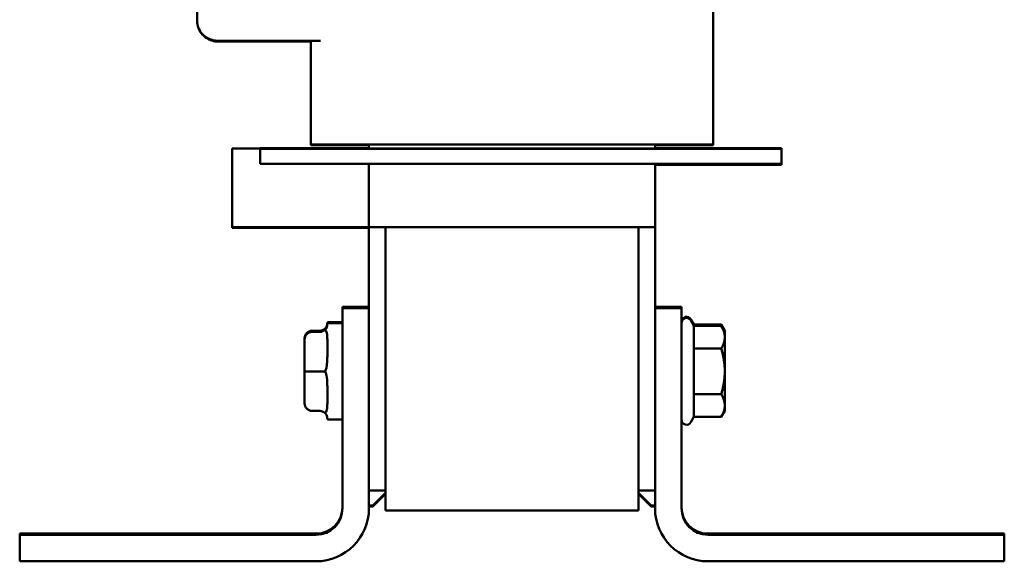
# Model space of a CAD drawing. Units: inches. Extents: x 0.05 to 2.15, y 0.02 to 1.68.
# Drawn here: x 0.86 to 1.18, y 0.67 to 0.85 of the extents above; entities that cross this region are included whole.
import ezdxf

# ---------------------------------------------------------------- set-up
doc = ezdxf.new("R2010")
doc.units = ezdxf.units.IN
doc.header["$LTSCALE"] = 0.1
doc.header["$MEASUREMENT"] = 0
doc.layers.add('Visible (ANSI)', color=7, linetype='Continuous', lineweight=50)

msp = doc.modelspace()

# ---------------------------------------------------------------- linework, layer by layer
at = {"layer": 'Visible (ANSI)'}
for p, q in [((0.91887, 0.85002), (0.91887, 0.97883)), ((1.08879, 0.80931), (1.08879, 0.94806)), ((0.95946, 0.84342), (0.92587, 0.84342)), ((0.95629, 0.84317), (0.92587, 0.84317)), ((0.95629, 0.80931), (0.95629, 0.84342)), ((0.93045, 0.808), (0.93045, 0.80801)), ((0.93045, 0.80801), (0.93962, 0.80801)), ((0.93045, 0.808), (0.93394, 0.808)), ((0.93045, 0.80799), (0.93045, 0.808)), ((0.93394, 0.80799), (0.93045, 0.80799)), ((0.93045, 0.80797), (0.93045, 0.80799)), ((0.93045, 0.80797), (0.93045, 0.78214)), ((0.93962, 0.80797), (0.93045, 0.80797)), ((0.93394, 0.808), (0.93394, 0.80799)), ((0.93394, 0.808), (0.95899, 0.808)), ((0.95899, 0.80799), (0.93394, 0.80799)), ((0.93962, 0.80801), (0.93962, 0.80806)), ((0.93962, 0.80793), (0.93962, 0.80797)), ((0.93962, 0.80793), (0.93962, 0.80293)), ((0.95004, 0.80807), (0.97545, 0.80807)), ((1.10087, 0.80792), (0.95004, 0.80792)), ((0.95629, 0.80906), (0.95629, 0.80931)), ((0.96879, 0.8093), (1.07629, 0.8093)), ((0.96879, 0.80904), (0.97545, 0.80904)), ((0.97545, 0.80795), (0.97545, 0.8093)), ((0.97545, 0.80795), (1.06962, 0.80795)), ((1.06962, 0.8093), (1.06962, 0.80795)), ((1.06962, 0.80904), (1.07629, 0.80904)), ((1.06962, 0.80807), (1.10087, 0.80807)), ((1.08879, 0.80906), (1.08879, 0.80931)), ((1.11129, 0.80806), (1.11129, 0.80793)), ((1.11129, 0.80793), (1.11129, 0.80293)), ((0.95004, 0.80292), (1.10087, 0.80292)), ((0.97545, 0.80292), (0.97545, 0.78212)), ((1.06962, 0.80292), (1.06962, 0.78212)), ((1.06962, 0.80266), (1.10087, 0.80266)), ((1.11129, 0.80293), (1.11129, 0.80267)), ((0.93045, 0.78214), (0.93045, 0.78188)), ((0.93045, 0.78214), (0.97545, 0.78214)), ((0.93045, 0.78188), (0.97545, 0.78188)), ((0.97545, 0.78212), (0.97545, 0.75546)), ((0.97545, 0.78212), (1.06962, 0.78212)), ((0.98087, 0.78212), (0.98087, 0.68879)), ((1.0642, 0.68879), (1.0642, 0.78212)), ((1.06962, 0.78212), (1.06962, 0.69546)), ((0.96674, 0.75585), (0.97545, 0.75585)), ((0.96674, 0.75585), (0.96674, 0.75546)), ((0.96674, 0.75546), (0.96674, 0.74079)), ((0.96674, 0.75546), (0.97545, 0.75546)), ((0.97545, 0.68956), (0.97545, 0.75546)), ((0.97545, 0.75546), (0.97545, 0.75546)), ((1.07834, 0.75585), (1.06962, 0.75585)), ((1.07834, 0.75546), (1.06962, 0.75546)), ((1.06962, 0.75546), (1.06962, 0.68956)), ((1.07834, 0.75546), (1.07834, 0.75585)), ((1.07834, 0.74188), (1.07834, 0.75546)), ((0.96174, 0.7505), (0.96174, 0.75083)), ((0.96674, 0.75083), (0.96174, 0.75083)), ((0.96174, 0.75013), (0.96174, 0.75047)), ((0.96674, 0.75047), (0.96174, 0.75047)), ((1.08245, 0.75001), (1.08145, 0.75175)), ((1.08245, 0.74965), (1.08145, 0.75139)), ((1.08245, 0.75001), (1.09143, 0.75001)), ((1.08245, 0.74965), (1.08245, 0.75001)), ((1.08245, 0.74214), (1.08245, 0.74965)), ((1.08245, 0.74965), (1.09143, 0.74965)), ((1.09259, 0.748), (1.09143, 0.75001)), ((1.09259, 0.74764), (1.09143, 0.74965)), ((0.95674, 0.74801), (0.95924, 0.74801)), ((0.95674, 0.74799), (0.95924, 0.74799)), ((0.95674, 0.74764), (0.95924, 0.74764)), ((0.95674, 0.74763), (0.95924, 0.74763)), ((1.09259, 0.74764), (1.09259, 0.748)), ((1.09259, 0.7459), (1.09259, 0.74764)), ((1.09259, 0.73464), (1.09259, 0.7459)), ((0.95424, 0.74551), (0.95424, 0.7455)), ((0.95424, 0.7455), (0.95424, 0.74514)), ((0.95424, 0.74514), (0.95424, 0.74513)), ((0.95424, 0.74513), (0.95424, 0.73463)), ((0.96174, 0.73957), (0.96174, 0.74518)), ((0.96674, 0.74079), (0.96674, 0.72846)), ((1.07834, 0.72737), (1.07834, 0.74188)), ((1.08245, 0.72713), (1.08245, 0.74214)), ((1.08245, 0.74214), (1.09143, 0.74214)), ((0.95424, 0.73463), (0.95424, 0.72413)), ((0.95674, 0.73462), (0.95924, 0.73462)), ((1.09259, 0.72338), (1.09259, 0.73464)), ((0.96174, 0.72408), (0.96174, 0.72967)), ((0.96674, 0.72846), (0.96674, 0.68956)), ((1.07834, 0.68956), (1.07834, 0.72737)), ((1.08245, 0.71963), (1.08245, 0.72713)), ((1.08245, 0.72713), (1.09143, 0.72713)), ((1.09259, 0.72164), (1.09259, 0.72338)), ((0.95674, 0.72163), (0.95924, 0.72163)), ((1.09259, 0.72164), (1.09143, 0.71963)), ((0.96174, 0.7188), (0.96174, 0.71913)), ((0.96674, 0.7188), (0.96174, 0.7188)), ((1.08245, 0.71963), (1.08145, 0.71789)), ((1.08245, 0.71963), (1.09143, 0.71963)), ((0.98087, 0.69546), (0.97545, 0.69546)), ((0.9767, 0.69046), (0.98087, 0.69462)), ((0.9767, 0.6902), (0.98087, 0.69436)), ((1.06962, 0.69546), (1.0642, 0.69546)), ((1.0642, 0.69462), (1.06837, 0.69046)), ((1.0642, 0.69436), (1.06837, 0.6902)), ((0.97545, 0.69046), (0.9767, 0.69046)), ((0.97545, 0.6902), (0.9767, 0.6902)), ((0.98087, 0.68879), (1.0642, 0.68879)), ((1.06837, 0.69046), (1.06962, 0.69046)), ((1.06837, 0.6902), (1.06962, 0.6902)), ((0.86045, 0.68123), (0.95802, 0.68123)), ((0.86045, 0.68121), (0.86045, 0.68123)), ((0.93795, 0.68121), (0.86045, 0.68121)), ((0.86045, 0.68119), (0.86045, 0.68121)), ((0.86045, 0.68113), (0.86045, 0.68119)), ((0.86045, 0.68119), (0.87379, 0.68119)), ((0.93795, 0.68113), (0.86045, 0.68113)), ((0.86045, 0.6811), (0.86045, 0.68113)), ((0.86045, 0.68109), (0.86045, 0.6811)), ((0.86045, 0.6811), (0.93795, 0.6811)), ((0.93795, 0.68109), (0.86045, 0.68109)), ((0.86045, 0.68106), (0.86045, 0.68109)), ((0.86045, 0.68101), (0.86045, 0.68106)), ((0.86045, 0.68106), (0.93795, 0.68106)), ((0.93795, 0.68101), (0.86045, 0.68101)), ((0.86045, 0.68098), (0.86045, 0.68101)), ((0.86045, 0.68097), (0.86045, 0.68098)), ((0.86045, 0.68098), (0.93795, 0.68098)), ((0.93795, 0.68097), (0.86045, 0.68097)), ((0.86045, 0.68094), (0.86045, 0.68097)), ((0.86045, 0.68088), (0.86045, 0.68094)), ((0.86045, 0.68094), (0.93795, 0.68094)), ((0.87379, 0.68088), (0.86045, 0.68088)), ((0.86045, 0.68086), (0.86045, 0.68088)), ((0.86045, 0.68086), (0.93795, 0.68086)), ((0.86045, 0.68084), (0.86045, 0.68086)), ((0.95802, 0.68084), (0.86045, 0.68084)), ((0.86045, 0.67212), (0.86045, 0.68084)), ((0.87379, 0.68119), (0.87379, 0.68117)), ((0.87379, 0.6809), (0.87379, 0.68088)), ((0.87379, 0.68086), (0.87379, 0.68088)), ((0.90545, 0.68117), (0.90545, 0.68119)), ((0.90545, 0.68119), (0.92504, 0.68119)), ((0.90545, 0.68088), (0.90545, 0.6809)), ((0.92504, 0.68088), (0.90545, 0.68088)), ((0.90545, 0.68086), (0.90545, 0.68088)), ((0.92504, 0.68119), (0.92504, 0.68117)), ((0.92504, 0.6809), (0.92504, 0.68088)), ((0.92504, 0.68086), (0.92504, 0.68088)), ((0.95087, 0.68117), (0.95087, 0.6812)), ((0.95087, 0.68087), (0.95087, 0.6809)), ((1.08705, 0.68123), (1.18462, 0.68123)), ((1.18462, 0.68084), (1.08705, 0.68084)), ((1.0942, 0.6812), (1.0942, 0.68117)), ((1.0942, 0.68091), (1.0942, 0.68087)), ((1.18462, 0.68121), (1.10712, 0.68121)), ((1.18462, 0.68113), (1.10712, 0.68113)), ((1.10712, 0.6811), (1.18462, 0.6811)), ((1.18462, 0.68109), (1.10712, 0.68109)), ((1.10712, 0.68106), (1.18462, 0.68106)), ((1.18462, 0.68101), (1.10712, 0.68101)), ((1.10712, 0.68098), (1.18462, 0.68098)), ((1.18462, 0.68097), (1.10712, 0.68097)), ((1.10712, 0.68094), (1.18462, 0.68094)), ((1.10712, 0.68086), (1.18462, 0.68086)), ((1.12004, 0.68117), (1.12004, 0.68119)), ((1.12004, 0.68119), (1.13962, 0.68119)), ((1.12004, 0.68089), (1.12004, 0.68091)), ((1.13962, 0.68089), (1.12004, 0.68089)), ((1.12004, 0.68086), (1.12004, 0.68089)), ((1.13962, 0.68119), (1.13962, 0.68117)), ((1.13962, 0.68091), (1.13962, 0.68089)), ((1.13962, 0.68086), (1.13962, 0.68089)), ((1.17129, 0.68117), (1.17129, 0.68119)), ((1.17129, 0.68119), (1.18462, 0.68119)), ((1.17129, 0.68089), (1.17129, 0.68091)), ((1.18462, 0.68089), (1.17129, 0.68089)), ((1.17129, 0.68086), (1.17129, 0.68089)), ((1.18462, 0.68123), (1.18462, 0.68121)), ((1.18462, 0.68119), (1.18462, 0.68121)), ((1.18462, 0.68119), (1.18462, 0.68113)), ((1.18462, 0.6811), (1.18462, 0.68113)), ((1.18462, 0.6811), (1.18462, 0.68109)), ((1.18462, 0.68106), (1.18462, 0.68109)), ((1.18462, 0.68106), (1.18462, 0.68101)), ((1.18462, 0.68098), (1.18462, 0.68101)), ((1.18462, 0.68098), (1.18462, 0.68097)), ((1.18462, 0.68094), (1.18462, 0.68097)), ((1.18462, 0.68094), (1.18462, 0.68089)), ((1.18462, 0.68086), (1.18462, 0.68089)), ((1.18462, 0.68086), (1.18462, 0.68084)), ((1.18462, 0.67212), (1.18462, 0.68084)), ((0.95802, 0.67212), (0.86045, 0.67212)), ((1.18462, 0.67212), (1.08705, 0.67212))]:
    msp.add_line(p, q, dxfattribs=at)
for centre, start, end in [((1.08, 0.75092), 30, 180), ((1.08, 0.75055), 30, 180), ((1.08, 0.71872), 180, 330)]:
    msp.add_arc(centre, 0.00167, start, end, dxfattribs=at)
for centre, major_axis, ratio, start_param, end_param in [((0.95004, 0.80806), (-0.01042, 0), 0.000978, 4.712389, 6.283185), ((0.95004, 0.80793), (-0.01042, 0), 0.000978, 6.283185, 7.853982), ((0.96879, 0.80931), (-0.0125, 0), 0.000978, 0, 1.570796), ((0.96879, 0.80906), (-0.0125, 0), 0.000978, 0, 1.570796), ((0.95899, 0.80799), (0.00313, 0), 0.000978, 4.712389, 7.853982), ((1.07629, 0.80931), (0.0125, 0), 0.000978, 4.712389, 6.283185), ((1.07629, 0.80906), (0.0125, 0), 0.000978, 4.712389, 6.283185), ((1.10087, 0.80806), (0.01042, 0), 0.000978, 6.283185, 7.853982), ((1.10087, 0.80793), (0.01042, 0), 0.000978, 4.712389, 6.283185), ((0.95004, 0.80293), (-0.01042, 0), 0.000978, 6.283185, 7.853981), ((1.10087, 0.80293), (0.01042, 0), 0.000978, 4.712389, 6.283185), ((1.10087, 0.80267), (0.01042, 0), 0.000978, 4.712389, 6.283185), ((0.95674, 0.74551), (0, -0.0025), 0.999498, 3.141593, 4.712389), ((0.95674, 0.7455), (0.0025, 0), 0.999497, 1.570796, 3.141593), ((0.95674, 0.74514), (0, -0.0025), 0.999498, 3.141593, 4.712389), ((0.95674, 0.74513), (0.0025, 0), 0.999497, 1.570796, 3.141593), ((0.95924, 0.75051), (0, -0.0025), 0.999498, 0, 0.773926), ((0.95924, 0.75049), (0.0025, 0), 0.999497, 4.712389, 5.486315), ((0.95924, 0.75014), (0, -0.0025), 0.999498, 0, 0.773926), ((0.95924, 0.75013), (0.0025, 0), 0.999497, 4.712389, 5.486315), ((0.95674, 0.73463), (0.0025, 0), 0.001006, 3.141592, 4.712389), ((0.95924, 0.73462), (0.0025, 0), 0.001006, 0.796871, 1.570796), ((0.95674, 0.72413), (0, 0.0025), 0.999498, 1.570796, 3.141593), ((0.95924, 0.71913), (0, 0.0025), 0.999498, 5.50926, 6.283185), ((0.95802, 0.68995), (0.00872, 0), 1, 4.712389, 6.283185), ((0.95802, 0.68956), (0.00872, 0), 1, 4.712389, 6.283185), ((0.95802, 0.68956), (0.01743, 0), 1, 4.712389, 6.283185), ((1.08705, 0.68956), (-0.01743, 0), 1, 0, 1.570796), ((1.08705, 0.68995), (-0.00872, 0), 1, 0, 1.570796), ((1.08705, 0.68956), (-0.00872, 0), 1, 0, 1.570796), ((0.88962, 0.68117), (-0.01583, 0), 0.000978, 6.283185, 9.424777), ((0.88962, 0.6809), (0.01583, 0), 0.000978, 6.283185, 9.424777), ((0.93795, 0.68117), (-0.01292, 0), 0.000978, 6.283185, 9.424777), ((0.93795, 0.6809), (0.01292, 0), 0.000978, 6.283185, 9.424777), ((0.93795, 0.6812), (0.01292, 0), 0.000978, 6.283185, 7.853981), ((0.93795, 0.68112), (0.01292, 0), 0.000978, 4.712389, 7.853982), ((0.93795, 0.68108), (0.01292, 0), 0.000978, 4.712389, 7.853982), ((0.93795, 0.68099), (0.01292, 0), 0.000978, 4.712389, 7.853982), ((0.93795, 0.68095), (0.01292, 0), 0.000978, 4.712389, 7.853982), ((0.93795, 0.68087), (0.01292, 0), 0.000978, 4.712389, 6.283185), ((1.10712, 0.6812), (-0.01292, 0), 0.000978, 4.712389, 6.283185), ((1.10712, 0.68117), (-0.01292, 0), 0.000978, 6.283185, 9.424777), ((1.10712, 0.68112), (-0.01292, 0), 0.000978, 4.712389, 7.853982), ((1.10712, 0.68108), (-0.01292, 0), 0.000978, 4.712389, 7.853982), ((1.10712, 0.681), (-0.01292, 0), 0.000978, 4.712389, 7.853982), ((1.10712, 0.68095), (-0.01292, 0), 0.000978, 4.712389, 7.853982), ((1.10712, 0.68091), (0.01292, 0), 0.000978, 6.283185, 9.424777), ((1.10712, 0.68087), (-0.01292, 0), 0.000978, 6.283185, 7.853981), ((1.15545, 0.68117), (-0.01583, 0), 0.000978, 6.283185, 9.424777), ((1.15545, 0.68091), (0.01583, 0), 0.000978, 6.283185, 9.424777)]:
    msp.add_ellipse(centre, major_axis=major_axis, ratio=ratio, start_param=start_param, end_param=end_param, dxfattribs=at)
for points, knots in [([(0.92587, 0.84342), (0.92518, 0.84342), (0.9245, 0.84352), (0.92317, 0.8439), (0.92253, 0.84418), (0.92135, 0.84494), (0.92081, 0.84541), (0.91989, 0.84651), (0.91952, 0.84715), (0.91902, 0.84848), (0.91889, 0.84918), (0.91887, 0.84992), (0.91887, 0.84997), (0.91887, 0.85002)], [3.141593, 3.141593, 3.141593, 3.141593, 3.455752, 3.455752, 3.769911, 3.769911, 4.08407, 4.08407, 4.397247, 4.397247, 4.69248, 4.69248, 4.712389, 4.712389, 4.712389, 4.712389]), ([(0.92587, 0.84317), (0.92515, 0.84317), (0.92442, 0.84328), (0.92304, 0.84372), (0.92238, 0.84404), (0.92119, 0.84489), (0.92067, 0.8454), (0.91979, 0.84658), (0.91945, 0.84723), (0.91916, 0.84811), (0.91911, 0.84828), (0.91907, 0.84846)], [3.141593, 3.141593, 3.141593, 3.141593, 3.455752, 3.455752, 3.769911, 3.769911, 4.08407, 4.08407, 4.39823, 4.39823, 4.477578, 4.477578, 4.477578, 4.477578]), ([(0.96098, 0.74871), (0.96103, 0.74875), (0.96108, 0.7488), (0.96162, 0.74943), (0.9617, 0.74996), (0.96173, 0.75038), (0.96174, 0.75044), (0.96174, 0.7505)], [1.0074452, 1.0074452, 1.0074452, 1.0074452, 1.0168651, 1.0168651, 1.135574, 1.135574, 1.1590913, 1.1590913, 1.1590913, 1.1590913]), ([(0.96174, 0.7505), (0.96174, 0.75044), (0.96173, 0.75038), (0.9617, 0.74997), (0.96162, 0.74944), (0.96108, 0.74882), (0.96103, 0.74877), (0.96098, 0.74872)], [0.0959825, 0.0959825, 0.0959825, 0.0959825, 0.1187088, 0.1187088, 0.2374176, 0.2374176, 0.2468376, 0.2468376, 0.2468376, 0.2468376]), ([(0.96098, 0.74834), (0.96103, 0.74839), (0.96108, 0.74844), (0.96162, 0.74906), (0.9617, 0.74959), (0.96173, 0.75001), (0.96174, 0.75008), (0.96174, 0.75013)], [1.0074452, 1.0074452, 1.0074452, 1.0074452, 1.0168651, 1.0168651, 1.135574, 1.135574, 1.1590913, 1.1590913, 1.1590913, 1.1590913]), ([(0.96174, 0.75013), (0.96174, 0.75008), (0.96173, 0.75002), (0.9617, 0.7496), (0.96162, 0.74908), (0.96108, 0.74845), (0.96103, 0.7484), (0.96098, 0.74836)], [0.0959825, 0.0959825, 0.0959825, 0.0959825, 0.1187088, 0.1187088, 0.2374176, 0.2374176, 0.2468376, 0.2468376, 0.2468376, 0.2468376]), ([(0.96114, 0.74853), (0.96114, 0.74854), (0.96113, 0.74855), (0.96108, 0.74861), (0.96103, 0.74866), (0.96098, 0.74871)], [0.86254144, 0.86254144, 0.86254144, 0.86254144, 0.86455901, 0.86455901, 0.873979, 0.873979, 0.873979, 0.873979]), ([(0.96144, 0.74763), (0.96137, 0.74783), (0.96126, 0.74802), (0.96108, 0.74824), (0.96103, 0.74829), (0.96098, 0.74834)], [0.83134171, 0.83134171, 0.83134171, 0.83134171, 0.86455901, 0.86455901, 0.873979, 0.873979, 0.873979, 0.873979]), ([(0.96174, 0.74518), (0.96174, 0.74538), (0.96173, 0.74558), (0.96171, 0.74648), (0.96166, 0.7471), (0.96144, 0.74763)], [0.7223328, 0.7223328, 0.7223328, 0.7223328, 0.7458502, 0.7458502, 0.8313417, 0.8313417, 0.8313417, 0.8313417]), ([(0.96098, 0.73462), (0.96103, 0.73472), (0.96108, 0.73482), (0.96162, 0.73611), (0.9617, 0.73746), (0.96173, 0.73905), (0.96174, 0.73932), (0.96174, 0.73957)], [0.3803038, 0.3803038, 0.3803038, 0.3803038, 0.3897238, 0.3897238, 0.5084326, 0.5084326, 0.53195, 0.53195, 0.53195, 0.53195]), ([(0.96144, 0.7333), (0.96137, 0.73365), (0.96126, 0.734), (0.96108, 0.73443), (0.96103, 0.73453), (0.96098, 0.73462)], [-0.42294107, -0.42294107, -0.42294107, -0.42294107, -0.38972376, -0.38972376, -0.38030377, -0.38030377, -0.38030377, -0.38030377]), ([(0.96174, 0.72967), (0.96174, 0.72993), (0.96173, 0.73019), (0.96171, 0.73141), (0.96166, 0.73238), (0.96144, 0.7333)], [0.7223328, 0.7223328, 0.7223328, 0.7223328, 0.7458502, 0.7458502, 0.8313417, 0.8313417, 0.8313417, 0.8313417]), ([(0.96144, 0.72163), (0.96166, 0.72215), (0.96171, 0.72278), (0.96173, 0.72367), (0.96174, 0.72387), (0.96174, 0.72408)], [0.4229411, 0.4229411, 0.4229411, 0.4229411, 0.5084326, 0.5084326, 0.53195, 0.53195, 0.53195, 0.53195]), ([(0.96098, 0.72092), (0.96103, 0.72097), (0.96108, 0.72102), (0.96126, 0.72124), (0.96137, 0.72143), (0.96144, 0.72163)], [0.38030377, 0.38030377, 0.38030377, 0.38030377, 0.38972376, 0.38972376, 0.42294107, 0.42294107, 0.42294107, 0.42294107]), ([(0.96174, 0.71913), (0.96174, 0.71919), (0.96173, 0.71925), (0.9617, 0.71967), (0.96162, 0.7202), (0.96108, 0.72082), (0.96103, 0.72087), (0.96098, 0.72092)], [0.7223328, 0.7223328, 0.7223328, 0.7223328, 0.7458502, 0.7458502, 0.864559, 0.864559, 0.873979, 0.873979, 0.873979, 0.873979])]:
    msp.add_open_spline(points, degree=3, knots=knots, dxfattribs=at)
for points, weights in [([(1.09226, 0.74821), (1.09197, 0.74907), (1.09143, 0.75001)], [1.01886434556, 1.01751251851, 1]), ([(1.09259, 0.7459), (1.09259, 0.74764), (1.09143, 0.74965)], [1, 1.0379548493, 1]), ([(1.09143, 0.74214), (1.09259, 0.74415), (1.09259, 0.7459)], [1, 1.0379548493, 1]), ([(1.09259, 0.73464), (1.09259, 0.73812), (1.09143, 0.74214)], [1, 1.0379548493, 1]), ([(1.09143, 0.72713), (1.09259, 0.73115), (1.09259, 0.73464)], [1, 1.0379548493, 1]), ([(1.09259, 0.72338), (1.09259, 0.72512), (1.09143, 0.72713)], [1, 1.0379548493, 1]), ([(1.09143, 0.71963), (1.09259, 0.72164), (1.09259, 0.72338)], [1, 1.0379548493, 1])]:
    msp.add_rational_spline(points, weights, degree=2, dxfattribs=at)

doc.saveas('drawing.dxf')
